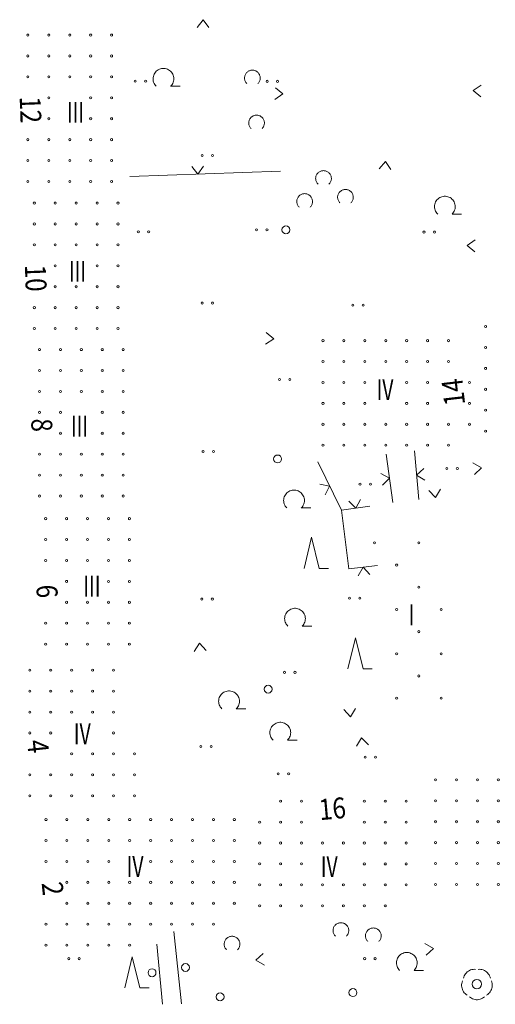
# Model space of a CAD drawing. Units: metres. Extents: x 550472 to 551511, y 5804997 to 5806002.
# Drawn here: x 550499 to 550544, y 5805659 to 5805753 of the extents above; entities that cross this region are included whole.
import ezdxf

# ---------------------------------------------------------------- set-up
doc = ezdxf.new("R2010")
doc.units = ezdxf.units.M
doc.linetypes.add('LF220.2', pattern=[0])
doc.linetypes.add('LF220.46', pattern=[0])
doc.layers.get('0').update_dxf_attribs({"color": 1, "linetype": 'CONTINUOUS'})
for name, color, linetype, lineweight in [('Eingemessene Bäume', 7, 'CONTINUOUS', 18), ('Gebäudeausgestaltung', 7, 'CONTINUOUS', 18), ('Nutzung_ Bewuchs_ Boden', 7, 'CONTINUOUS', 18), ('Schraffur für Wirtschaftsgebäude', 7, 'CONTINUOUS', 18), ('Schraffur für Wohngebäude', 7, 'CONTINUOUS', 18), ('Straßen- u. Wegetopographie', 7, 'CONTINUOUS', 18), ('Themenübergreifende Topographie', 7, 'CONTINUOUS', 18)]:
    doc.layers.add(name, color=color, linetype=linetype, lineweight=lineweight)
doc.styles.add('Geschosszahlen', font='SIMPLEX', dxfattribs={"width": 0.85})
doc.styles.add('Hausnummern', font='SIMPLEX', dxfattribs={"width": 0.85})

# ---------------------------------------------------------------- blocks, each defined once
blk = doc.blocks.new('S220.82')
at = {"lineweight": -2}
blk.add_circle((0, 0), 0.1, dxfattribs=at)
blk = doc.blocks.new('X32_5005B')
at = {"layer": 'Schraffur für Wohngebäude', "lineweight": 18, "rotation": 359.999}
for p in [(550538.885, 5805679.84), (550540.885, 5805679.84), (550542.885, 5805679.84), (550544.885, 5805679.839), (550550.885, 5805679.839), (550552.885, 5805679.839), (550554.885, 5805679.839), (550538.885, 5805677.84), (550540.885, 5805677.84), (550542.885, 5805677.84), (550544.885, 5805677.839), (550550.885, 5805677.839), (550552.885, 5805677.839), (550554.885, 5805677.839), (550538.885, 5805675.84), (550540.885, 5805675.84), (550542.885, 5805675.84), (550544.885, 5805675.839), (550546.885, 5805675.839), (550548.885, 5805675.839), (550550.885, 5805675.839), (550552.885, 5805675.839), (550554.885, 5805675.839), (550538.885, 5805673.84), (550540.885, 5805673.84), (550542.885, 5805673.84), (550544.885, 5805673.839), (550548.885, 5805673.839), (550550.885, 5805673.839), (550552.885, 5805673.839), (550554.885, 5805673.839), (550538.885, 5805671.84), (550540.885, 5805671.84), (550542.885, 5805671.84), (550544.885, 5805671.839), (550546.885, 5805671.839), (550548.885, 5805671.839), (550550.885, 5805671.839), (550552.885, 5805671.839), (550554.885, 5805671.839), (550538.885, 5805669.84), (550540.885, 5805669.84), (550542.885, 5805669.84), (550544.885, 5805669.839), (550546.885, 5805669.839), (550548.885, 5805669.839), (550550.885, 5805669.839)]:
    blk.add_blockref('S220.82', p, dxfattribs=at)
blk = doc.blocks.new('X35_5005B')
at = {"layer": 'Schraffur für Wohngebäude', "lineweight": 18, "rotation": 359.999}
for p in [(550524.078, 5805677.805), (550526.078, 5805677.805), (550532.078, 5805677.804), (550534.078, 5805677.804), (550536.078, 5805677.804), (550522.078, 5805675.805), (550524.078, 5805675.805), (550526.078, 5805675.805), (550532.078, 5805675.804), (550534.078, 5805675.804), (550536.078, 5805675.804), (550522.078, 5805673.805), (550524.078, 5805673.805), (550526.078, 5805673.805), (550528.078, 5805673.805), (550530.078, 5805673.804), (550532.078, 5805673.804), (550534.078, 5805673.804), (550536.078, 5805673.804), (550522.078, 5805671.805), (550524.078, 5805671.805), (550526.078, 5805671.805), (550532.078, 5805671.804), (550534.078, 5805671.804), (550536.078, 5805671.804), (550522.078, 5805669.805), (550524.078, 5805669.805), (550526.078, 5805669.805), (550528.078, 5805669.805), (550530.078, 5805669.804), (550532.078, 5805669.804), (550534.078, 5805669.804), (550536.078, 5805669.804), (550522.078, 5805667.805), (550524.078, 5805667.805), (550526.078, 5805667.805), (550528.078, 5805667.805), (550530.078, 5805667.804), (550532.078, 5805667.804), (550534.078, 5805667.804)]:
    blk.add_blockref('S220.82', p, dxfattribs=at)
blk = doc.blocks.new('X36_5005B')
at = {"layer": 'Schraffur für Wohngebäude', "lineweight": 18, "rotation": 359.999}
for p in [(550555.667, 5805725.183), (550557.667, 5805725.183), (550559.667, 5805725.183), (550561.667, 5805725.183), (550563.667, 5805725.183), (550543.667, 5805723.183), (550545.667, 5805723.183), (550547.667, 5805723.183), (550549.667, 5805723.183), (550551.667, 5805723.183), (550553.667, 5805723.183), (550555.667, 5805723.183), (550557.667, 5805723.183), (550559.667, 5805723.183), (550561.667, 5805723.183), (550563.667, 5805723.183), (550543.667, 5805721.183), (550545.667, 5805721.183), (550547.667, 5805721.183), (550549.667, 5805721.183), (550551.667, 5805721.183), (550555.667, 5805721.183), (550557.667, 5805721.183), (550559.667, 5805721.183), (550561.667, 5805721.183), (550543.667, 5805719.183), (550545.667, 5805719.183), (550547.667, 5805719.183), (550549.667, 5805719.183), (550551.667, 5805719.183), (550555.667, 5805719.183), (550557.667, 5805719.183), (550559.667, 5805719.183), (550561.667, 5805719.183), (550565.667, 5805719.183), (550543.667, 5805717.183), (550545.667, 5805717.183), (550547.667, 5805717.183), (550549.667, 5805717.183), (550551.667, 5805717.183), (550553.667, 5805717.183), (550555.667, 5805717.183), (550557.667, 5805717.183), (550559.667, 5805717.183), (550561.667, 5805717.183), (550563.667, 5805717.183), (550565.667, 5805717.183), (550543.667, 5805715.183), (550545.667, 5805715.183), (550547.667, 5805715.183), (550549.667, 5805715.183), (550551.667, 5805715.183), (550553.667, 5805715.183), (550555.667, 5805715.183), (550557.667, 5805715.183), (550559.667, 5805715.183), (550561.667, 5805715.183), (550563.667, 5805715.183), (550565.667, 5805715.183), (550543.667, 5805713.183), (550545.667, 5805713.183), (550547.667, 5805713.183), (550549.667, 5805713.183), (550551.667, 5805713.183)]:
    blk.add_blockref('S220.82', p, dxfattribs=at)
blk = doc.blocks.new('X38_5005B')
at = {"layer": 'Schraffur für Wohngebäude', "lineweight": 18, "rotation": 359.999}
for p in [(550528.125, 5805721.835), (550530.125, 5805721.835), (550532.125, 5805721.835), (550534.125, 5805721.835), (550536.125, 5805721.835), (550538.125, 5805721.835), (550540.125, 5805721.835), (550528.125, 5805719.835), (550530.125, 5805719.835), (550532.125, 5805719.835), (550534.125, 5805719.835), (550536.125, 5805719.835), (550538.125, 5805719.835), (550540.125, 5805719.835), (550528.125, 5805717.835), (550530.125, 5805717.835), (550532.125, 5805717.835), (550536.125, 5805717.835), (550538.125, 5805717.835), (550542.125, 5805717.835), (550528.125, 5805715.835), (550530.125, 5805715.835), (550532.125, 5805715.835), (550536.125, 5805715.835), (550538.125, 5805715.835), (550542.125, 5805715.835), (550528.125, 5805713.835), (550530.125, 5805713.835), (550532.125, 5805713.835), (550534.125, 5805713.835), (550536.125, 5805713.835), (550538.125, 5805713.835), (550540.125, 5805713.835), (550542.125, 5805713.835), (550528.125, 5805711.835), (550530.125, 5805711.835), (550532.125, 5805711.835), (550534.125, 5805711.835), (550536.125, 5805711.835), (550538.125, 5805711.835), (550540.125, 5805711.835)]:
    blk.add_blockref('S220.82', p, dxfattribs=at)
blk = doc.blocks.new('X106_5005B')
at = {"layer": 'Schraffur für Wohngebäude', "lineweight": 18, "rotation": 359.999}
for p in [(550500.112, 5805690.323), (550502.112, 5805690.323), (550504.112, 5805690.323), (550506.112, 5805690.323), (550508.112, 5805690.323), (550500.112, 5805688.323), (550502.112, 5805688.323), (550504.112, 5805688.323), (550506.112, 5805688.323), (550508.112, 5805688.323), (550500.112, 5805686.323), (550502.112, 5805686.323), (550504.112, 5805686.323), (550506.112, 5805686.323), (550508.112, 5805686.323), (550500.112, 5805684.323), (550502.112, 5805684.323), (550508.112, 5805684.323), (550504.112, 5805682.323), (550506.112, 5805682.323), (550508.112, 5805682.323), (550510.112, 5805682.323), (550500.112, 5805680.323), (550502.112, 5805680.323), (550504.112, 5805680.323), (550506.112, 5805680.323), (550508.112, 5805680.323), (550510.112, 5805680.323), (550500.112, 5805678.323), (550502.112, 5805678.323), (550504.112, 5805678.323), (550506.112, 5805678.323), (550508.112, 5805678.323), (550510.112, 5805678.323)]:
    blk.add_blockref('S220.82', p, dxfattribs=at)
blk = doc.blocks.new('X107_5005B')
at = {"layer": 'Schraffur für Wohngebäude', "lineweight": 18, "rotation": 359.999}
for p in [(550501.658, 5805676.043), (550503.658, 5805676.043), (550505.658, 5805676.043), (550507.658, 5805676.043), (550509.658, 5805676.043), (550511.658, 5805676.043), (550513.658, 5805676.043), (550515.658, 5805676.043), (550517.658, 5805676.043), (550519.658, 5805676.043), (550501.658, 5805674.043), (550503.658, 5805674.043), (550505.658, 5805674.043), (550507.658, 5805674.043), (550509.658, 5805674.043), (550511.658, 5805674.043), (550513.658, 5805674.043), (550515.658, 5805674.043), (550517.658, 5805674.043), (550519.658, 5805674.043), (550501.658, 5805672.043), (550503.658, 5805672.043), (550505.658, 5805672.043), (550507.658, 5805672.043), (550511.658, 5805672.043), (550513.658, 5805672.043), (550515.658, 5805672.043), (550517.658, 5805672.043), (550519.658, 5805672.043), (550503.658, 5805670.043), (550505.658, 5805670.043), (550507.658, 5805670.043), (550509.658, 5805670.043), (550511.658, 5805670.043), (550513.658, 5805670.043), (550515.658, 5805670.043), (550517.658, 5805670.043), (550519.658, 5805670.043), (550503.658, 5805668.043), (550505.658, 5805668.043), (550507.658, 5805668.043), (550509.658, 5805668.043), (550511.658, 5805668.043), (550513.658, 5805668.043), (550515.658, 5805668.043), (550517.658, 5805668.043), (550519.658, 5805668.043), (550501.658, 5805666.043), (550503.658, 5805666.043), (550505.658, 5805666.043), (550507.658, 5805666.043), (550509.658, 5805666.043), (550511.658, 5805666.043), (550513.658, 5805666.043), (550515.658, 5805666.043), (550517.658, 5805666.043), (550501.658, 5805664.043), (550503.658, 5805664.043), (550505.658, 5805664.043), (550507.658, 5805664.043), (550509.658, 5805664.043)]:
    blk.add_blockref('S220.82', p, dxfattribs=at)
blk = doc.blocks.new('X108_5005B')
at = {"layer": 'Schraffur für Wohngebäude', "lineweight": 18, "rotation": 359.999}
for p in [(550500.543, 5805734.99), (550502.543, 5805734.99), (550504.543, 5805734.99), (550506.543, 5805734.989), (550508.543, 5805734.989), (550500.543, 5805732.99), (550502.543, 5805732.99), (550504.543, 5805732.99), (550506.543, 5805732.989), (550508.543, 5805732.989), (550500.543, 5805730.99), (550502.543, 5805730.99), (550504.543, 5805730.99), (550506.543, 5805730.989), (550508.543, 5805730.989), (550502.543, 5805728.99), (550506.543, 5805728.989), (550508.543, 5805728.989), (550502.543, 5805726.99), (550504.543, 5805726.99), (550506.543, 5805726.989), (550508.543, 5805726.989), (550500.543, 5805724.99), (550502.543, 5805724.99), (550504.543, 5805724.99), (550506.543, 5805724.989), (550508.543, 5805724.989), (550500.543, 5805722.99), (550502.543, 5805722.99), (550504.543, 5805722.99), (550506.543, 5805722.989), (550508.543, 5805722.989)]:
    blk.add_blockref('S220.82', p, dxfattribs=at)
blk = doc.blocks.new('X109_5005B')
at = {"layer": 'Schraffur für Wohngebäude', "lineweight": 18, "rotation": 359.999}
for p in [(550501.038, 5805720.978), (550503.038, 5805720.978), (550505.038, 5805720.978), (550507.038, 5805720.978), (550509.038, 5805720.978), (550501.038, 5805718.978), (550503.038, 5805718.978), (550505.038, 5805718.978), (550507.038, 5805718.978), (550509.038, 5805718.978), (550501.038, 5805716.978), (550503.038, 5805716.978), (550505.038, 5805716.978), (550507.038, 5805716.978), (550509.038, 5805716.978), (550501.038, 5805714.978), (550503.038, 5805714.978), (550507.038, 5805714.978), (550509.038, 5805714.978), (550503.038, 5805712.978), (550507.038, 5805712.978), (550509.038, 5805712.978), (550501.038, 5805710.978), (550503.038, 5805710.978), (550505.038, 5805710.978), (550507.038, 5805710.978), (550509.038, 5805710.978), (550501.038, 5805708.978), (550503.038, 5805708.978), (550505.038, 5805708.978), (550507.038, 5805708.978), (550509.038, 5805708.978), (550501.038, 5805706.978), (550503.038, 5805706.978), (550505.038, 5805706.978), (550507.038, 5805706.978), (550509.038, 5805706.978)]:
    blk.add_blockref('S220.82', p, dxfattribs=at)
blk = doc.blocks.new('X110_5005B')
at = {"layer": 'Schraffur für Wohngebäude', "lineweight": 18, "rotation": 359.999}
for p in [(550499.929, 5805751.051), (550501.929, 5805751.051), (550503.929, 5805751.051), (550505.929, 5805751.051), (550507.929, 5805751.051), (550499.929, 5805749.051), (550501.929, 5805749.051), (550503.929, 5805749.051), (550505.929, 5805749.051), (550507.929, 5805749.051), (550499.929, 5805747.051), (550501.929, 5805747.051), (550503.929, 5805747.051), (550505.929, 5805747.051), (550507.929, 5805747.051), (550501.929, 5805745.051), (550505.929, 5805745.051), (550507.929, 5805745.051), (550501.929, 5805743.051), (550505.929, 5805743.051), (550507.929, 5805743.051), (550499.929, 5805741.051), (550501.929, 5805741.051), (550503.929, 5805741.051), (550505.929, 5805741.051), (550507.929, 5805741.051), (550499.929, 5805739.051), (550501.929, 5805739.051), (550503.929, 5805739.051), (550505.929, 5805739.051), (550507.929, 5805739.051), (550499.929, 5805737.051), (550501.929, 5805737.051), (550503.929, 5805737.051), (550505.929, 5805737.051), (550507.929, 5805737.051)]:
    blk.add_blockref('S220.82', p, dxfattribs=at)
blk = doc.blocks.new('X111_5005B')
at = {"layer": 'Schraffur für Wohngebäude', "lineweight": 18, "rotation": 359.999}
for p in [(550501.629, 5805704.817), (550503.629, 5805704.817), (550505.629, 5805704.816), (550507.629, 5805704.816), (550509.629, 5805704.816), (550501.629, 5805702.817), (550503.629, 5805702.817), (550505.629, 5805702.816), (550507.629, 5805702.816), (550509.629, 5805702.816), (550501.629, 5805700.817), (550503.629, 5805700.817), (550505.629, 5805700.816), (550507.629, 5805700.816), (550509.629, 5805700.816), (550503.629, 5805698.817), (550507.629, 5805698.816), (550509.629, 5805698.816), (550503.629, 5805696.817), (550505.629, 5805696.816), (550507.629, 5805696.816), (550509.629, 5805696.816), (550501.629, 5805694.817), (550503.629, 5805694.817), (550505.629, 5805694.816), (550507.629, 5805694.816), (550509.629, 5805694.816), (550501.629, 5805692.817), (550503.629, 5805692.817), (550505.629, 5805692.816), (550507.629, 5805692.816), (550509.629, 5805692.816)]:
    blk.add_blockref('S220.82', p, dxfattribs=at)
blk = doc.blocks.new('X134_5005B')
at = {"layer": 'Schraffur für Wirtschaftsgebäude', "lineweight": 18, "rotation": 44.999}
for p in [(550533.049, 5805702.501), (550537.291, 5805702.501), (550535.17, 5805700.379), (550537.291, 5805698.258), (550535.17, 5805696.137), (550539.413, 5805696.137), (550537.291, 5805694.015), (550535.17, 5805691.894), (550539.413, 5805691.894), (550537.291, 5805689.773), (550535.17, 5805687.652), (550539.413, 5805687.652)]:
    blk.add_blockref('S220.82', p, dxfattribs=at)
blk = doc.blocks.new('S220.36')
at = {"lineweight": -2}
for p, q in [((0, 0), (-0.375, 0.5)), ((0.375, 0.5), (0, 0))]:
    blk.add_line(p, q, dxfattribs=at)
blk = doc.blocks.new('S220.37')
at = {"lineweight": -2}
blk.add_circle((0, 0), 0.5, dxfattribs=at)
blk = doc.blocks.new('S220.40')
at = {"lineweight": -2}
for p, q in [((-0.386, 0.298), (-0.363, 0.332)), ((-0.363, 0.332), (-0.336, 0.363)), ((-0.336, 0.363), (-0.306, 0.39)), ((-0.306, 0.39), (-0.273, 0.414)), ((-0.273, 0.414), (-0.238, 0.434)), ((-0.238, 0.434), (-0.2, 0.45)), ((-0.2, 0.45), (-0.161, 0.462)), ((-0.161, 0.462), (-0.121, 0.469)), ((-0.121, 0.469), (-0.081, 0.472)), ((-0.081, 0.472), (-0.04, 0.47)), ((0.04, 0.47), (0.081, 0.472)), ((0.081, 0.472), (0.121, 0.469)), ((0.121, 0.469), (0.161, 0.462)), ((0.161, 0.462), (0.2, 0.45)), ((0.2, 0.45), (0.238, 0.434)), ((0.238, 0.434), (0.273, 0.414)), ((0.273, 0.414), (0.306, 0.39)), ((0.306, 0.39), (0.336, 0.363)), ((0.336, 0.363), (0.363, 0.332)), ((0.363, 0.332), (0.386, 0.298)), ((-0.487, -0.016), (-0.482, 0.024)), ((-0.482, 0.024), (-0.473, 0.062)), ((-0.473, 0.062), (-0.46, 0.1)), ((-0.43, 0.185), (-0.42, 0.224)), ((-0.42, 0.224), (-0.405, 0.262)), ((-0.405, 0.262), (-0.386, 0.298)), ((0.386, 0.298), (0.405, 0.262)), ((0.405, 0.262), (0.42, 0.224)), ((0.42, 0.224), (0.43, 0.185)), ((0.46, 0.1), (0.473, 0.062)), ((0.473, 0.062), (0.482, 0.024)), ((0.482, 0.024), (0.487, -0.016)), ((-0.488, -0.056), (-0.487, -0.016)), ((-0.484, -0.095), (-0.488, -0.056)), ((-0.475, -0.134), (-0.484, -0.095)), ((-0.463, -0.172), (-0.475, -0.134)), ((-0.446, -0.208), (-0.463, -0.172)), ((-0.426, -0.242), (-0.446, -0.208)), ((-0.401, -0.274), (-0.426, -0.242)), ((-0.374, -0.302), (-0.401, -0.274)), ((-0.343, -0.328), (-0.374, -0.302)), ((0.374, -0.302), (0.343, -0.328)), ((0.401, -0.274), (0.374, -0.302)), ((0.426, -0.242), (0.401, -0.274)), ((0.446, -0.208), (0.426, -0.242)), ((0.463, -0.172), (0.446, -0.208)), ((0.475, -0.134), (0.463, -0.172)), ((0.484, -0.095), (0.475, -0.134)), ((0.488, -0.056), (0.484, -0.095)), ((0.487, -0.016), (0.488, -0.056)), ((-0.31, -0.35), (-0.343, -0.328)), ((-0.208, -0.43), (-0.24, -0.405)), ((-0.174, -0.452), (-0.208, -0.43)), ((-0.138, -0.469), (-0.174, -0.452)), ((-0.1, -0.483), (-0.138, -0.469)), ((-0.06, -0.492), (-0.1, -0.483)), ((-0.02, -0.496), (-0.06, -0.492)), ((0.02, -0.496), (-0.02, -0.496)), ((0.06, -0.492), (0.02, -0.496)), ((0.1, -0.483), (0.06, -0.492)), ((0.138, -0.469), (0.1, -0.483)), ((0.174, -0.452), (0.138, -0.469)), ((0.208, -0.43), (0.174, -0.452)), ((0.24, -0.405), (0.208, -0.43)), ((0.343, -0.328), (0.31, -0.35))]:
    blk.add_line(p, q, dxfattribs=at)
blk.add_circle((0, 0), 0.15, dxfattribs=at)
blk = doc.blocks.new('S220.46')
at = {"lineweight": -2}
for p, q in [((-0.5, 0.019), (-0.497, 0.064)), ((-0.499, -0.027), (-0.5, 0.019)), ((-0.497, 0.064), (-0.489, 0.109)), ((-0.489, 0.109), (-0.478, 0.153)), ((-0.478, 0.153), (-0.463, 0.196)), ((-0.463, 0.196), (-0.444, 0.237)), ((-0.444, 0.237), (-0.421, 0.277)), ((-0.421, 0.277), (-0.395, 0.314)), ((-0.395, 0.314), (-0.365, 0.349)), ((-0.365, 0.349), (-0.333, 0.38)), ((-0.333, 0.38), (-0.297, 0.409)), ((-0.297, 0.409), (-0.26, 0.434)), ((-0.26, 0.434), (-0.22, 0.456)), ((-0.22, 0.456), (-0.178, 0.474)), ((-0.178, 0.474), (-0.135, 0.489)), ((-0.135, 0.489), (-0.091, 0.499)), ((-0.091, 0.499), (-0.045, 0.505)), ((-0.045, 0.505), (0, 0.507)), ((0, 0.507), (0.045, 0.505)), ((0.045, 0.505), (0.091, 0.499)), ((0.091, 0.499), (0.135, 0.489)), ((0.135, 0.489), (0.178, 0.474)), ((0.178, 0.474), (0.22, 0.456)), ((0.22, 0.456), (0.26, 0.434)), ((0.26, 0.434), (0.297, 0.409)), ((0.297, 0.409), (0.333, 0.38)), ((0.333, 0.38), (0.365, 0.349)), ((0.365, 0.349), (0.395, 0.314)), ((0.395, 0.314), (0.421, 0.277)), ((0.421, 0.277), (0.444, 0.237)), ((0.444, 0.237), (0.463, 0.196)), ((0.463, 0.196), (0.478, 0.153)), ((0.478, 0.153), (0.489, 0.109)), ((0.489, 0.109), (0.497, 0.064)), ((0.497, 0.064), (0.5, 0.019)), ((0.5, 0.019), (0.499, -0.027)), ((-0.494, -0.072), (-0.499, -0.027)), ((-0.485, -0.116), (-0.494, -0.072)), ((-0.471, -0.16), (-0.485, -0.116)), ((-0.454, -0.202), (-0.471, -0.16)), ((-0.433, -0.242), (-0.454, -0.202)), ((-0.409, -0.281), (-0.433, -0.242)), ((-0.381, -0.317), (-0.409, -0.281)), ((-0.35, -0.35), (-0.381, -0.317)), ((0.381, -0.317), (0.35, -0.35)), ((0.409, -0.281), (0.381, -0.317)), ((0.433, -0.242), (0.409, -0.281)), ((0.454, -0.202), (0.433, -0.242)), ((0.471, -0.16), (0.454, -0.202)), ((0.485, -0.116), (0.471, -0.16)), ((0.494, -0.072), (0.485, -0.116)), ((0.499, -0.027), (0.494, -0.072))]:
    blk.add_line(p, q, dxfattribs=at)
blk = doc.blocks.new('S220.41')
at = {"lineweight": -2}
for p, q in [((-0.122, 0.293), (-0.089, 0.305)), ((-0.089, 0.305), (-0.054, 0.314)), ((-0.054, 0.314), (-0.018, 0.318)), ((-0.018, 0.318), (0.018, 0.318)), ((0.018, 0.318), (0.054, 0.314)), ((0.054, 0.314), (0.089, 0.305)), ((0.089, 0.305), (0.122, 0.293)), ((-0.31, 0.01), (-0.308, 0.046)), ((-0.308, -0.025), (-0.31, 0.01)), ((-0.308, 0.046), (-0.301, 0.082)), ((-0.301, 0.082), (-0.291, 0.116)), ((-0.291, 0.116), (-0.276, 0.149)), ((-0.276, 0.149), (-0.258, 0.18)), ((-0.258, 0.18), (-0.237, 0.208)), ((-0.237, 0.208), (-0.212, 0.234)), ((-0.212, 0.234), (-0.184, 0.257)), ((-0.184, 0.257), (-0.154, 0.277)), ((-0.154, 0.277), (-0.122, 0.293)), ((0.122, 0.293), (0.154, 0.277)), ((0.154, 0.277), (0.184, 0.257)), ((0.184, 0.257), (0.212, 0.234)), ((0.212, 0.234), (0.237, 0.208)), ((0.237, 0.208), (0.258, 0.18)), ((0.258, 0.18), (0.276, 0.149)), ((0.276, 0.149), (0.291, 0.116)), ((0.291, 0.116), (0.301, 0.082)), ((0.301, 0.082), (0.308, 0.046)), ((0.308, 0.046), (0.31, 0.01)), ((0.31, 0.01), (0.308, -0.025)), ((-0.302, -0.061), (-0.308, -0.025)), ((-0.292, -0.095), (-0.302, -0.061)), ((-0.278, -0.128), (-0.292, -0.095)), ((-0.261, -0.16), (-0.278, -0.128)), ((-0.239, -0.189), (-0.261, -0.16)), ((-0.215, -0.215), (-0.239, -0.189)), ((0.239, -0.189), (0.215, -0.215)), ((0.215, -0.215), (0.5, -0.215)), ((0.261, -0.16), (0.239, -0.189)), ((0.278, -0.128), (0.261, -0.16)), ((0.292, -0.095), (0.278, -0.128)), ((0.302, -0.061), (0.292, -0.095)), ((0.308, -0.025), (0.302, -0.061))]:
    blk.add_line(p, q, dxfattribs=at)
blk = doc.blocks.new('S220.39')
at = {"lineweight": -2}
for centre in [(-0.495, -0.005), (0.5, -0.005)]:
    blk.add_circle(centre, 0.1, dxfattribs=at)
blk = doc.blocks.new('S220.43')
at = {"lineweight": -2}
for p, q in [((-0.225, -0.465), (0, 0.465)), ((0, 0.465), (0.225, -0.465)), ((0.225, -0.465), (0.5, -0.465))]:
    blk.add_line(p, q, dxfattribs=at)

msp = doc.modelspace()

# ---------------------------------------------------------------- linework, layer by layer
at = {"layer": 'Straßen- u. Wegetopographie', "linetype": 'LF220.2', "lineweight": 18}
for p, q in [((550513.733, 5805665.615), (550514.444, 5805658.682)), ((550512.09, 5805664.403), (550512.64, 5805658.646))]:
    msp.add_line(p, q, dxfattribs=at)
at = {"layer": 'Themenübergreifende Topographie', "linetype": 'LF220.46', "lineweight": 18}
for p, q in [((550509.528, 5805737.801), (550523.933, 5805738.295)), ((550534.027, 5805711.253), (550534.641, 5805706.633)), ((550536.725, 5805711.563), (550537.131, 5805706.917)), ((550527.476, 5805710.501), (550529.735, 5805705.882)), ((550529.735, 5805705.882), (550532.468, 5805706.273)), ((550529.735, 5805705.882), (550530.436, 5805700.28)), ((550530.436, 5805700.28), (550533.183, 5805700.587))]:
    msp.add_line(p, q, dxfattribs=at)

# ---------------------------------------------------------------- block references
at = {"layer": 'Eingemessene Bäume', "lineweight": 18, "xscale": 3, "yscale": 3, "zscale": 3}
msp.add_blockref('S220.40', (550542.686, 5805660.578), dxfattribs=at)
at = {"layer": 'Nutzung_ Bewuchs_ Boden', "lineweight": 18}
for name, p, xscale, yscale, zscale in [('S220.41', (550512.73, 5805747.102), 3.2, 3.2, 3.2), ('S220.46', (550521.231, 5805747.197), 1.5, 1.5, 1.5), ('S220.46', (550521.629, 5805742.895), 1.5, 1.5, 1.5), ('S220.46', (550528.026, 5805737.591), 1.5, 1.5, 1.5), ('S220.46', (550530.125, 5805735.79), 1.5, 1.5, 1.5), ('S220.46', (550526.225, 5805735.392), 1.5, 1.5, 1.5), ('S220.41', (550539.625, 5805734.884), 3.2, 3.2, 3.2), ('S220.41', (550525.209, 5805706.791), 3.2, 3.2, 3.2), ('S220.43', (550526.888, 5805701.811), 3.2, 3.2, 3.2), ('S220.41', (550525.304, 5805695.49), 3.2, 3.2, 3.2), ('S220.43', (550531.083, 5805692.206), 3.2, 3.2, 3.2), ('S220.41', (550518.999, 5805687.593), 3.2, 3.2, 3.2), ('S220.41', (550523.897, 5805684.59), 3.2, 3.2, 3.2), ('S220.46', (550529.688, 5805665.686), 1.5, 1.5, 1.5), ('S220.46', (550532.788, 5805665.184), 1.5, 1.5, 1.5), ('S220.46', (550519.287, 5805664.392), 1.5, 1.5, 1.5), ('S220.43', (550509.759, 5805661.711), 3.2, 3.2, 3.2), ('S220.41', (550535.986, 5805662.581), 3.2, 3.2, 3.2)]:
    msp.add_blockref(name, p, dxfattribs=dict(at, xscale=xscale, yscale=yscale, zscale=zscale))
for p in [(550510.53, 5805746.903), (550523.131, 5805746.895), (550516.927, 5805739.799), (550510.823, 5805732.502), (550522.124, 5805732.694), (550538.124, 5805732.485), (550516.92, 5805725.697), (550531.32, 5805725.488), (550524.316, 5805718.392), (550517.012, 5805711.497), (550540.312, 5805709.882), (550532.01, 5805708.387), (550516.904, 5805697.396), (550531.005, 5805697.487), (550524.801, 5805690.39), (550516.797, 5805683.295), (550532.497, 5805682.285), (550524.195, 5805680.69), (550504.183, 5805663.019), (550532.452, 5805663.019)]:
    msp.add_blockref('S220.39', p, dxfattribs=at)
at = {"layer": 'Schraffur für Wirtschaftsgebäude', "lineweight": 18}
msp.add_blockref('X134_5005B', (-0.15, 0.263), dxfattribs=at)
at = {"layer": 'Schraffur für Wohngebäude', "lineweight": 18}
for name in ['X110_5005B', 'X108_5005B', 'X36_5005B', 'X38_5005B', 'X109_5005B', 'X111_5005B', 'X106_5005B', 'X32_5005B', 'X35_5005B', 'X107_5005B']:
    msp.add_blockref(name, (-0.15, 0.263), dxfattribs=at)
at = {"layer": 'Themenübergreifende Topographie', "lineweight": 18, "xscale": 1.5, "yscale": 1.5, "zscale": 1.5}
for p, rotation in [((550516.516, 5805752.783), 179.999), ((550524.155, 5805745.694), 87.88200000000002), ((550542.33, 5805746), 267.674), ((550533.94, 5805739.236), 177.126), ((550516.029, 5805738.023), 1.968), ((550541.755, 5805731.192), 267.849), ((550523.269, 5805722.286), 87.748), ((550543.114, 5805709.947), 97.35000000000002), ((550534.334, 5805708.943), 97.57499999999999), ((550536.928, 5805709.24), 274.974), ((550528.606, 5805708.192), 116.065), ((550538.733, 5805707.1), 6.702000000000001), ((550531.102, 5805706.078), 8.139000000000003), ((550531.809, 5805700.434), 186.3689999999999), ((550516.174, 5805693.181), 185.302), ((550530.59, 5805686.13), 5.231), ((550531.671, 5805684.123), 186.2789999999999), ((550538.531, 5805663.976), 96.28799999999998), ((550521.576, 5805662.857), 276.666)]:
    msp.add_blockref('S220.36', p, dxfattribs=dict(at, rotation=rotation))
at = {"layer": 'Themenübergreifende Topographie', "lineweight": 18, "xscale": 0.76, "yscale": 0.76, "zscale": 0.76}
for p in [(550524.434, 5805732.692), (550523.636, 5805710.784), (550522.737, 5805688.775), (550522.737, 5805688.775), (550511.64, 5805661.663), (550514.84, 5805662.164), (550530.839, 5805659.763), (550518.14, 5805659.363)]:
    msp.add_blockref('S220.37', p, dxfattribs=at)

# ---------------------------------------------------------------- texts
at = {"layer": 'Gebäudeausgestaltung', "lineweight": 18, "style": 'Hausnummern', "oblique": 15.00004, "width": 0.85}
for s, rotation, p in [('12', 272.08277, (550498.989, 5805745.419)), ('10', 272.08277, (550499.489, 5805729.325)), ('14', 96.53686, (550541.567, 5805716.008)), ('8', 272.08277, (550500.088, 5805714.631)), ('6', 272.08277, (550500.588, 5805698.737)), ('4', 275.98337, (550499.688, 5805683.843)), ('16', 5.01586, (550527.677, 5805676.246)), ('2', 275.98337, (550501.087, 5805670.249))]:
    msp.add_text(s, height=2, rotation=rotation, dxfattribs=at).set_placement(p)
at = {"layer": 'Gebäudeausgestaltung', "lineweight": 18, "style": 'Geschosszahlen', "width": 0.68}
for s, p in [('III', (550503.51, 5805742.93)), ('III', (550503.7, 5805727.727)), ('IV', (550533.099, 5805716.411)), ('III', (550503.891, 5805712.924)), ('III', (550505.081, 5805697.62)), ('I', (550536.172, 5805694.892)), ('IV', (550504.172, 5805683.517)), ('IV', (550509.215, 5805670.813)), ('IV', (550527.769, 5805670.804))]:
    msp.add_text(s, height=2, rotation=359.99926, dxfattribs=at).set_placement(p)

doc.saveas('drawing.dxf')
